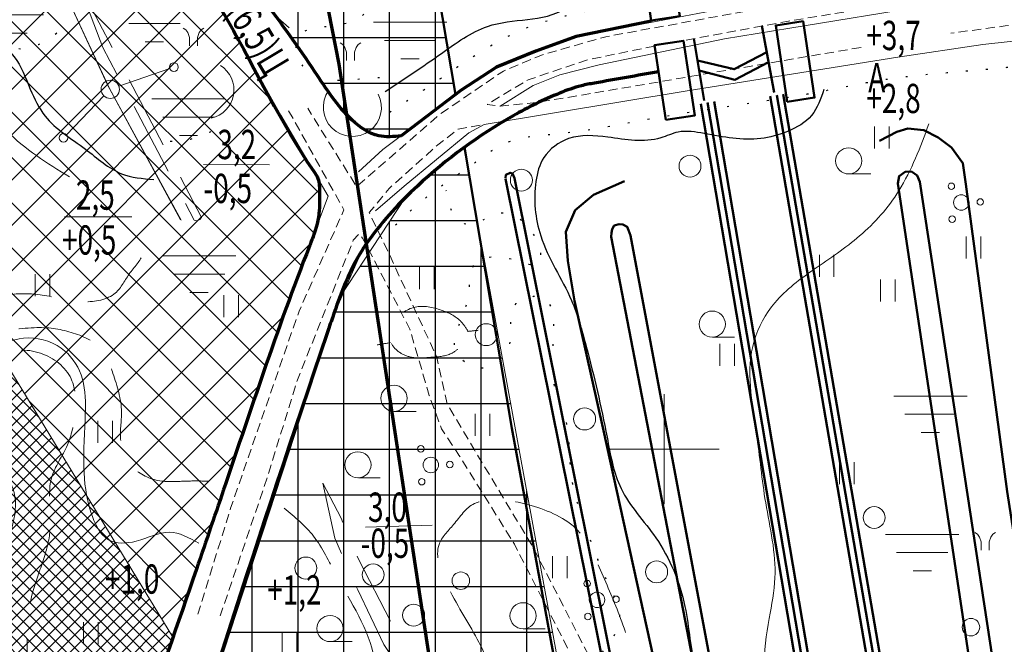
# Model space of a CAD drawing. Units: millimetres. Extents: x -123635 to 130839, y -122404 to 132347.
# Drawn here: x 2465 to 2519, y 3389 to 3423 of the extents above; entities that cross this region are included whole.
import ezdxf

# ---------------------------------------------------------------- set-up
doc = ezdxf.new("R2010")
doc.units = ezdxf.units.MM
doc.header["$MEASUREMENT"] = 0
for name, pattern in [('CONTI', [0]), ('DASHED2', [0.375, 0.25, -0.125]), ('DOT', [0.5, 0, -0.5]), ('STRIH_1', [3, 2, -1])]:
    doc.linetypes.add(name, pattern=pattern)
doc.layers.get('0').update_dxf_attribs({"lineweight": 5})
for name, color, linetype, lineweight in [('водоохранная зона', 140, 'Continuous', 70), ('Гориз0', 32, 'STRIH_1', 5), ('Гориз1', 32, 'Continuous', 5), ('Горизонт2', 32, 'Continuous', 30), ('дороги', 250, 'DASHED2', 5), ('Зеленые насаждения', 102, 'Continuous', 18), ('канавы', 7, 'STRIH_1', 5), ('Контура', 250, 'DOT', 25), ('красные линии', 12, 'Continuous', 70), ('Нов.шлюз', 170, 'Continuous', 50), ('откос', 250, 'TRACKS3', 5), ('отметки', 250, 'Continuous', 5), ('промышленая зона', 8, 'Continuous', 18), ('растит', 250, 'CONTI', 5), ('СВЯЗЬ', 250, 'CONTI', 5), ('сетка', 7, 'CONTI', 18)]:
    doc.layers.add(name, color=color, linetype=linetype, lineweight=lineweight)
doc.layers.add('коммунально-складские', color=7, linetype='Continuous', lineweight=18, true_color=0x7d7c83)
doc.styles.add('стиль2', font='simplex.shx', dxfattribs={"width": 0.7, "oblique": 10, "height": 1.6})
doc.linetypes.add('TRACKS3', pattern='A,0.1,[130,ltypeshp.shx,S=0.15,R=0,X=0,Y=0.15],0.25', length=0.35)

# ---------------------------------------------------------------- blocks, each defined once
blk = doc.blocks.new('BL_333')
at = {"color": 0}
for p, q in [((0, -3), (0, 3)), ((-3, 0), (3, 0))]:
    blk.add_line(p, q, dxfattribs=at)
blk = doc.blocks.new('куст')
at = {"layer": 'растит', "ltscale": 2}
for centre, radius in [((-0.543, 0.886), 0.178), ((0, 0), 0.422), ((1.039, 0.027), 0.178), ((-0.496, -0.913), 0.178)]:
    blk.add_circle(centre, radius, dxfattribs=at)
blk = doc.blocks.new('BL_2011')
at = {"color": 0}
for p, q in [((0, 0), (0, 1.2)), ((0.8, 0), (0.8, 1.2))]:
    blk.add_line(p, q, dxfattribs=at)
blk = doc.blocks.new('BL_2023')
at = {"color": 0}
blk.add_circle((0, 0), 0.6, dxfattribs=at)
blk = doc.blocks.new('дер_один')
at = {"layer": 'растит', "ltscale": 2}
blk.add_line((0.073, -0.698), (1.266, -0.698), dxfattribs=at)
at = {"layer": 'растит', "xscale": 1.19110203011337, "yscale": 1.19110203011337, "zscale": 1.191102030113388}
blk.add_blockref('BL_2023', (0.05, 0.016), dxfattribs=at)
blk = doc.blocks.new('связь')
at = {"layer": 'СВЯЗЬ', "ltscale": 2}
blk.add_line((-1.442, 3.132), (-0.209, 0.454), dxfattribs=at)
for centre, radius in [((-1.542, 3.348), 0.238), ((0, 0), 0.5)]:
    blk.add_circle(centre, radius, dxfattribs=at)
blk = doc.blocks.new('BL_2001')
at = {"color": 0}
for p, q in [((0, 0), (4, 0)), ((3.4, -1), (0.6, -1)), ((1.5, -2), (2.5, -2))]:
    blk.add_line(p, q, dxfattribs=at)
blk = doc.blocks.new('болотн_раст')
at = {"layer": 'растит', "ltscale": 2}
for points in [[(2457.097, 3971.711), (2457.088, 3972.168), (2457.004, 3972.438), (2456.894, 3972.599), (2456.741, 3972.692)], [(2457.526, 3971.711), (2457.534, 3972.168), (2457.619, 3972.438), (2457.729, 3972.599), (2457.881, 3972.692)]]:
    blk.add_lwpolyline(points, dxfattribs=at)

msp = doc.modelspace()

# ---------------------------------------------------------------- hatches: boundary and pattern name
at = {"layer": 'Зеленые насаждения', "lineweight": 30, "ltscale": 2}
h = msp.add_hatch(dxfattribs=at)
h.set_pattern_fill('ANSI37', color=256, scale=20, angle=45, style=0)
h.paths.add_polyline_path([(2488.605, 3419.392), (2485.626, 3417.126), (2485.04, 3417.081), (2484.505, 3417.109), (2483.826, 3417.346), (2483.315, 3417.682), (2482.718, 3418.221), (2482.189, 3418.818), (2476.241, 3427.229), (2473.057, 3432.344), (2471.18, 3435.135), (2469.123, 3437.842), (2467.586, 3439.865), (2466.8, 3440.794), (2466.441, 3441.357), (2466.171, 3442.175), (2466.051, 3443.036), (2466, 3444.133), (2466.013, 3444.821), (2466.115, 3445.919), (2466.378, 3447.265), (2466.652, 3448.272), (2468.073, 3453.146), (2470.936, 3463.567), (2472.514, 3469.625), (2473.508, 3474.434), (2474.113, 3477.597), (2475.105, 3483.06), (2476.136, 3489.232), (2477.726, 3499.592), (2479.003, 3508.966), (2479.806, 3514.003), (2480.532, 3517.483), (2481.498, 3521.192), (2482.736, 3525.538), (2483.223, 3527.234), (2483.779, 3521.377), (2484.053, 3515.766), (2484.575, 3505.097), (2486.788, 3486.176), (2487.205, 3481.727), (2487.616, 3477.35), (2488.319, 3469.86), (2488.927, 3463.383), (2491.667, 3444.148), (2484.556, 3443.354)])
h = msp.add_hatch(dxfattribs=at)
h.set_pattern_fill('ANSI37', color=256, scale=20, angle=45, style=0)
h.paths.add_polyline_path([(2466.744, 3359.24), (2467.372, 3359.059), (2468.901, 3358.819), (2469.891, 3358.733), (2472.184, 3358.551), (2475.122, 3358.315), (2479.713, 3357.938), (2482.488, 3357.705), (2496.09, 3356.479), (2497.431, 3361.08), (2498.518, 3364.86), (2489.066, 3416.47), (2487.127, 3414.997), (2485.848, 3413.737), (2482.277, 3408.309), (2468.9, 3367.442), (2467.477, 3364.525), (2466.083, 3362.685), (2465.445, 3361.299), (2465.52, 3360.468), (2466.16, 3359.548)])
at = {"layer": 'коммунально-складские', "lineweight": 30, "ltscale": 2}
h = msp.add_hatch(dxfattribs=at)
h.set_pattern_fill('ANSI37', color=256, scale=14, style=0)
h.paths.add_polyline_path([(2473.167, 3389.726), (2474.771, 3394.388), (2475.65, 3396.975), (2476.757, 3400.225), (2478.395, 3405.02), (2479.588, 3408.358), (2480.543, 3410.899), (2480.796, 3411.561), (2481.038, 3412.317), (2481.121, 3412.716), (2481.167, 3413.088), (2481.178, 3413.624), (2481.168, 3414.064), (2481.147, 3414.545), (2481.099, 3414.754), (2480.98, 3415.005), (2480.358, 3415.937), (2479.86, 3416.731), (2479.354, 3417.583), (2477.564, 3420.853), (2476.357, 3423.06), (2475.161, 3425.098), (2474.201, 3426.663), (2473.727, 3427.412), (2472.041, 3429.907), (2471.311, 3430.917), (2469.07, 3433.96), (2468.336, 3434.96), (2466.9, 3436.846), (2465.902, 3438.062), (2465.331, 3438.712), (2463.841, 3440.236), (2462.924, 3441.065), (2462.097, 3441.762), (2461.566, 3442.189), (2460.771, 3442.804), (2459.557, 3443.7), (2458.42, 3444.513), (2457.653, 3445.087), (2456.598, 3445.984), (2455.385, 3447.042), (2454.33, 3447.928), (2453.158, 3448.963), (2451.429, 3450.439), (2450.079, 3451.585), (2448.823, 3452.644), (2447.686, 3453.6), (2446.783, 3454.357), (2441.064, 3459.122), (2434.486, 3454.983), (2427.552, 3464.109), (2419.51, 3486.631), (2438.79, 3496.75), (2438.912, 3496.808), (2438.777, 3499.223), (2414.776, 3501.141), (2414.342, 3510.117), (2411.054, 3511.372), (2409.031, 3509.695), (2406.147, 3507.295), (2402.036, 3503.876), (2400.799, 3502.846), (2401.962, 3501.173), (2413.086, 3484.043), (2414.116, 3484.43), (2416.848, 3476.213), (2415.714, 3475.698), (2419.639, 3465.388), (2417.989, 3464.42), (2418.023, 3460.288), (2418.046, 3456.8), (2418.06, 3451.986), (2418.057, 3450.06), (2418.045, 3447.959), (2417.992, 3446.87), (2417.846, 3445.571), (2417.516, 3443.49), (2417.11, 3441.237), (2416.84, 3439.41), (2416.706, 3437.739), (2416.777, 3435.82), (2419.492, 3436.713), (2430.875, 3440.854), (2435.687, 3428.513), (2425.21, 3423.952), (2423.343, 3423.164), (2424.524, 3421.166), (2425.714, 3419.189), (2428.078, 3415.441), (2430.167, 3412.058), (2430.671, 3411.199), (2431.458, 3411.7), (2444.037, 3418.278), (2450.907, 3407.923), (2438.161, 3401.188), (2436.881, 3400.512), (2439.248, 3396.542), (2461.435, 3408.959)])
at = {"layer": 'коммунально-складские', "ltscale": 2}
h = msp.add_hatch(dxfattribs=at)
h.set_pattern_fill('ANSI37', color=256, scale=4, style=0)
h.paths.add_polyline_path([(2439.248, 3396.542), (2461.435, 3408.959), (2473.167, 3389.726), (2468.541, 3375.341), (2456.359, 3368.434)])

# ---------------------------------------------------------------- linework, layer by layer
at = {"layer": 'водоохранная зона', "ltscale": 2}
msp.add_lwpolyline([(2490.141, 3347.354), (2489.861, 3355.724), (2490.747, 3365.137), (2490.747, 3365.137), (2490.747, 3365.137), (2490.747, 3365.137), (2482.24, 3421.04), (2482.24, 3421.04), (2480.172, 3431.648), (2480.172, 3431.648), (2480.172, 3431.648), (2478.681, 3441.413), (2477.314, 3445.082), (2477.186, 3448.061), (2474.988, 3465.47), (2473.758, 3479.218), (2472.547, 3491.836), (2471.076, 3510.768), (2470.353, 3526.397), (2469.68, 3532.994)], dxfattribs=at)
at = {"layer": 'Гориз0', "ltscale": 2}
for points in [[(2467.507, 3414.882), (2464.091, 3417.406), (2461.566, 3420.673), (2458.595, 3423.568), (2455.921, 3426.092)], [(2475.131, 3398.257), (2473.884, 3398.257), (2472.55, 3398.257), (2471.044, 3398.945), (2470.313, 3400.45), (2470.356, 3402.04), (2469.883, 3404.147), (2469.281, 3405.437), (2467.603, 3406.383), (2465.581, 3406.641), (2463.301, 3407.028), (2463.172, 3407.759), (2463.645, 3408.275), (2464.247, 3408.447), (2466.14, 3408.404), (2468.291, 3408.06), (2470.012, 3408.533), (2470.829, 3409.651), (2471.518, 3410.769), (2471.432, 3411.457)], [(2489.276, 3406.479), (2488.868, 3407.01), (2487.825, 3407.603), (2486.394, 3407.766), (2485.208, 3406.867), (2485.065, 3405.866), (2485.515, 3405.314), (2486.19, 3405.028), (2487.334, 3405.028), (2488.377, 3405.232), (2488.908, 3405.621), (2489.276, 3406.05), (2489.276, 3406.336)], [(2489.849, 3406.499), (2489.256, 3406.438)], [(2484.329, 3405.702), (2485.045, 3405.825)], [(2469.713, 3381.791), (2467.694, 3382.548), (2466.01, 3384.441), (2465.253, 3387.974), (2465.527, 3392.279), (2466.129, 3394.084), (2466.464, 3395.822), (2466.531, 3398.43), (2467.4, 3400.235), (2467.801, 3401.906), (2467.601, 3403.845), (2465.929, 3405.249), (2463.654, 3405.115), (2462.651, 3404.313), (2461.648, 3403.243), (2460.979, 3401.906), (2458.906, 3400.97), (2457.702, 3400.101), (2457.768, 3397.694), (2458.103, 3395.555), (2457.635, 3393.817), (2456.23, 3393.081), (2455.16, 3391.945), (2454.023, 3391.811), (2453.02, 3392.613), (2453.02, 3394.084)], [(2479.245, 3396.772), (2480.848, 3395.245), (2482.078, 3393.121), (2484.165, 3388.539), (2484.314, 3387.198), (2484.612, 3385.41), (2484.873, 3384.665), (2486.029, 3384.18), (2486.849, 3384.218), (2487.743, 3384.031), (2488.973, 3383.845), (2490.502, 3384.59), (2490.837, 3386.676), (2489.793, 3389.619), (2488.116, 3392.637), (2487.706, 3394.798), (2488.489, 3395.878), (2489.644, 3397.033), (2490.464, 3397.219), (2492.738, 3396.921), (2495.287, 3395.562), (2496.447, 3393.558), (2497.555, 3390.921), (2498.663, 3388.179), (2500.299, 3385.7), (2503.201, 3379.372), (2505.047, 3375.997), (2507.369, 3373.044), (2509.711, 3370.948), (2512.227, 3369.032), (2515.881, 3365.619), (2519.783, 3363.573), (2522.989, 3363.427), (2525.497, 3363.791), (2526.915, 3364.461), (2527.781, 3364.894)]]:
    msp.add_spline(points, degree=3, dxfattribs=at)
at = {"layer": 'Гориз1', "ltscale": 2}
for points in [[(2527.236, 3377.297), (2526.414, 3376.665), (2525.466, 3375.844), (2524.96, 3375.78), (2522.305, 3375.085), (2520.724, 3375.148), (2517.689, 3376.349), (2516.614, 3377.107), (2514.275, 3377.487), (2512.252, 3378.371), (2510.292, 3380.899), (2508.522, 3382.542), (2506.941, 3383.932), (2505.867, 3385.954), (2505.487, 3388.04), (2505.74, 3390.757), (2506.056, 3392.969), (2505.55, 3397.076), (2505.045, 3400.868), (2504.918, 3405.923), (2506.056, 3408.008), (2508.206, 3409.841), (2510.684, 3411.655), (2512.822, 3414.12), (2514.467, 3417.778)], [(2460.901, 3412.694), (2460.296, 3412.14), (2458.961, 3411.46), (2457.701, 3411.259), (2457.273, 3410.503), (2457.751, 3409.471), (2459.314, 3407.708), (2459.591, 3405.618), (2458.482, 3404.082), (2456.937, 3402.808), (2456.623, 3402.208), (2457.223, 3401.464), (2458.711, 3401.779), (2459.683, 3401.836), (2460.484, 3402.236), (2461.142, 3403.037), (2461.771, 3404.438), (2463.144, 3405.381), (2465.004, 3406.067), (2467.063, 3405.524), (2468.15, 3404.066), (2468.379, 3402.122), (2468.294, 3399.007), (2468.684, 3396.56), (2469.648, 3395.051), (2471.159, 3394.972), (2472.982, 3395.467), (2474.57, 3394.868)], [(2449.174, 3409.334), (2450.313, 3407.588), (2452.135, 3406.222), (2452.434, 3404.645), (2452.098, 3403.244), (2452.378, 3401.843), (2451.929, 3399.49), (2452.322, 3396.183), (2451.761, 3393.381), (2452.266, 3390.859), (2455.069, 3391.195), (2456.471, 3392.484), (2458.209, 3393.829), (2458.938, 3395.623), (2460.508, 3399.041), (2462.807, 3399.377), (2464.321, 3398.088), (2463.872, 3394.11), (2462.751, 3389.178), (2462.652, 3385.671), (2463.928, 3382.136), (2465.058, 3378.09), (2465.417, 3375.453), (2465.836, 3374.524), (2467.462, 3374.152)]]:
    msp.add_spline(points, degree=3, dxfattribs=at)
at = {"layer": 'Горизонт2', "ltscale": 2}
for points in [[(2484.762, 3419.547), (2487.83, 3421.628), (2490.35, 3423.106), (2492.541, 3423.49), (2494.623, 3424.092), (2495.883, 3425.899), (2494.897, 3429.348), (2493.144, 3433.784), (2490.898, 3436.795), (2489.199, 3438.328), (2487.72, 3439.04), (2486.296, 3438.985)], [(2447.467, 3435.618), (2448.692, 3435.43), (2449.98, 3435.179), (2451.645, 3434.205), (2452.87, 3433.044), (2454.064, 3431.128), (2455.163, 3429.684), (2456.734, 3428.334), (2459.375, 3426.282), (2460.267, 3425.391), (2460.954, 3424.22), (2462.152, 3423.176), (2464.495, 3421.444), (2465.369, 3419.683), (2466.179, 3418.2), (2468.382, 3416.403), (2470.36, 3415.055), (2472.113, 3414.74)], [(2508.729, 3419.666), (2508.056, 3418.241), (2506.748, 3417.37), (2505.283, 3416.974), (2502.193, 3417.251), (2500.767, 3417.33), (2499.816, 3417.013), (2496.924, 3417.053), (2494.785, 3416.974), (2493.43, 3415.939), (2492.996, 3414.638), (2493.257, 3411.66), (2494.934, 3408.133), (2495.744, 3405.618), (2496.883, 3400.665), (2497.647, 3397.849), (2499.543, 3395.163), (2501.135, 3391.411), (2501.711, 3387.911), (2502.886, 3384.7), (2504.576, 3381.134), (2505.782, 3379.326), (2506.715, 3377.946), (2507.824, 3376.124), (2508.904, 3374.814), (2510.956, 3373.766), (2513.383, 3372.834), (2515.8, 3371.217), (2517.903, 3369.164), (2519.663, 3367.73), (2522.097, 3366.894), (2524.928, 3366.321), (2526.334, 3366.635), (2527.889, 3367.708), (2531.113, 3369.405)]]:
    msp.add_spline(points, degree=3, dxfattribs=at)
at = {"layer": 'дороги', "ltscale": 2, "flags": 128}
for points in [[(2542.118, 3430.24), (2535.765, 3429.186), (2526.602, 3427.749), (2515.833, 3425.938), (2502.423, 3423.567), (2496.813, 3422.545), (2493.355, 3421.561), (2491.218, 3420.67), (2487.705, 3418.277), (2483.203, 3414.343), (2480.526, 3418.635)], [(2510.758, 3421.959), (2503.476, 3420.722), (2495.591, 3419.367), (2493.088, 3418.963), (2491.037, 3418.744), (2490.324, 3418.841), (2492.576, 3420.191), (2495.892, 3421.296), (2499.475, 3422.033), (2506.796, 3423.394), (2515.771, 3424.872), (2519.572, 3425.573), (2526.943, 3426.824), (2535.729, 3428.212), (2542.194, 3429.261)], [(2527.783, 3422.962), (2525.929, 3422.838), (2522.817, 3423.133), (2520.591, 3423.294), (2518.632, 3423.133), (2515.657, 3422.733)], [(2479.481, 3418.502), (2482.505, 3413.077), (2480.06, 3407.55), (2476.315, 3396.786), (2474.533, 3390.981)], [(2497.581, 3385.423), (2492.842, 3394.638), (2489.601, 3400.027), (2488.147, 3402.479), (2487.578, 3405.037), (2484.938, 3410.751), (2483.893, 3412.934), (2484.974, 3414.247), (2487.632, 3416.629), (2488.74, 3417.498), (2490.175, 3417.749)], [(2496.783, 3385.131), (2491.818, 3394.811), (2488.793, 3399.681), (2487.838, 3401.113), (2487.17, 3402.93), (2486.107, 3406.565), (2483.528, 3411.537), (2483.322, 3411.768), (2483.019, 3411.428), (2479.923, 3403.687), (2478.354, 3398.548), (2475.744, 3390.898)]]:
    msp.add_lwpolyline(points, dxfattribs=at)
at = {"layer": 'Зеленые насаждения', "ltscale": 2}
for points in [[(2484.556, 3443.354), (2488.605, 3419.392)], [(2488.605, 3419.392), (2485.626, 3417.126), (2485.04, 3417.081), (2484.505, 3417.109), (2483.826, 3417.346), (2483.315, 3417.682), (2482.718, 3418.221), (2482.189, 3418.818), (2476.241, 3427.229)], [(2498.518, 3364.86), (2489.066, 3416.47), (2489.066, 3416.47), (2487.127, 3414.997), (2485.848, 3413.737), (2482.277, 3408.309), (2468.9, 3367.442)]]:
    msp.add_lwpolyline(points, dxfattribs=at)
at = {"layer": 'канавы', "ltscale": 2, "flags": 128}
for points in [[(2467.979, 3425.491), (2474.733, 3412.66), (2474.733, 3412.66), (2474.626, 3412.553), (2474.497, 3412.486), (2474.321, 3412.522), (2469.333, 3421.951), (2467.979, 3425.491)], [(2481.348, 3398.149), (2482.01, 3395.139), (2483.259, 3392.311), (2484.691, 3389.337), (2486.198, 3386.987), (2486.822, 3385.812), (2487.961, 3384.71), (2488.759, 3384.192), (2489.003, 3384.265), (2489.101, 3384.423), (2488.991, 3384.679), (2487.465, 3386.389), (2485.811, 3389.118), (2483.312, 3393.95), (2482.359, 3396.23), (2481.348, 3398.149)]]:
    msp.add_lwpolyline(points, dxfattribs=at)
at = {"layer": 'Контура', "ltscale": 2}
for points in [[(2495.293, 3428.521), (2493.965, 3431.175), (2492.749, 3433.165), (2491.311, 3433.386), (2491.2, 3431.341), (2489.707, 3427.305), (2487.493, 3423.937), (2485.43, 3424.788), (2482.862, 3423.346), (2479.96, 3422.43), (2479.96, 3421.463), (2481.335, 3420.292), (2483.372, 3420.241), (2484.746, 3420.343)], [(2460.13, 3427.874), (2460.812, 3426.359), (2461.949, 3424.617), (2463.086, 3423.253), (2464.83, 3421.889), (2465.815, 3422.116), (2467.482, 3423.328)], [(2484.996, 3418.421), (2487.305, 3419.932), (2489.865, 3421.652), (2492.3, 3422.953), (2495.406, 3423.876), (2502.665, 3425.058), (2507.63, 3425.991), (2512.803, 3427.118)], [(2485.326, 3412.255), (2487.068, 3413.816), (2489.591, 3415.617), (2491.393, 3416.758), (2494.097, 3417.238), (2500.044, 3418.199), (2508.352, 3419.514), (2512.297, 3420.244), (2515.464, 3420.585), (2520.714, 3421.074), (2522.734, 3421.074), (2524.605, 3420.09), (2525.196, 3419.696)], [(2473.019, 3416.84), (2474.066, 3416.933), (2474.927, 3417.258), (2476.09, 3417.537)], [(2496.629, 3388.91), (2497.582, 3390.737), (2497.066, 3392.405), (2495.794, 3395.502), (2494.92, 3398.718), (2494.642, 3401.537), (2493.927, 3403.959), (2493.173, 3408.327), (2491.901, 3407.969), (2491.504, 3405.547), (2490.034, 3404.435), (2488.684, 3405.23), (2489.279, 3408.207), (2489.677, 3410.153), (2491.504, 3410.431), (2493.173, 3410.153), (2492.894, 3411.702), (2490.579, 3412.789), (2489.419, 3412.242), (2488.485, 3412.886), (2488.098, 3414.142)]]:
    msp.add_spline(points, degree=3, dxfattribs=at)
at = {"layer": 'красные линии', "ltscale": 2}
msp.add_lwpolyline([(2499.292, 3423.395), (2499.292, 3423.395), (2499.292, 3423.395), (2499.292, 3423.395), (2495.198, 3422.557), (2492.986, 3421.757), (2490.85, 3420.88), (2488.906, 3419.623), (2486.618, 3417.869), (2485.626, 3417.126)], dxfattribs=at)
msp.add_open_spline([(2485.626, 3417.126), (2485.214, 3417.085), (2484.229, 3416.988), (2482.419, 3418.283), (2480.692, 3421.065), (2478.317, 3424.304), (2475.299, 3428.437), (2472.148, 3434.218), (2468.651, 3438.404), (2466.225, 3441.536), (2466.011, 3443.036), (2465.977, 3444.837), (2466.2, 3446.77), (2468.432, 3454.196), (2470.535, 3462), (2472.6, 3469.88), (2475.073, 3482.113), (2477.646, 3497.89), (2479.629, 3514.198), (2481.649, 3521.823), (2482.623, 3525.133), (2483.223, 3527.234)], degree=3, knots=[0, 0, 0, 0, 1.211619, 2.895296, 6.231868, 11.075081, 14.921385, 21.582835, 30.737342, 31.279304, 33.404064, 35.041192, 36.736924, 39.197358, 58.271819, 61.008127, 63.62783, 95.703053, 108.991056, 112.789317, 119.348647, 119.348647, 119.348647, 119.348647], dxfattribs=at)
for points in [[(2441.064, 3459.122), (2456.79, 3445.816), (2457.425, 3445.271), (2459.076, 3444.045), (2464.536, 3439.556), (2469.773, 3433), (2472.593, 3429.121), (2475.601, 3424.362), (2476.176, 3423.381), (2480.839, 3415.216), (2481.086, 3414.791), (2481.169, 3414.027), (2481.175, 3413.218), (2480.88, 3411.785), (2480.619, 3411.092), (2478.116, 3404.212), (2476.031, 3398.094), (2474.449, 3393.449), (2471.393, 3384.481), (2469.529, 3378.571), (2467.579, 3372.195), (2466.093, 3368.297), (2465.131, 3366.241), (2464.364, 3364.679), (2463.452, 3363.666), (2462.594, 3363.118), (2461.276, 3362.765), (2459.959, 3363.26), (2458.836, 3365.054), (2458.749, 3365.2), (2457.096, 3367.434), (2454.28, 3371.611), (2447.22, 3382.948), (2441.406, 3392.872), (2435.301, 3403.132), (2433.054, 3406.9), (2429.596, 3413.025), (2427.025, 3417.082), (2422.034, 3425.394), (2419.322, 3429.912), (2418.169, 3431.815), (2417.405, 3433.368), (2416.709, 3436.599), (2416.706, 3437.739), (2417.893, 3445.898), (2418.038, 3447.694), (2418.05, 3448.471), (2417.989, 3464.42)], [(2499.701, 3420.629), (2496.204, 3420.009), (2495.478, 3419.864), (2494.293, 3419.462), (2491.757, 3418.222), (2486.517, 3414.385), (2483.9, 3411.465), (2483.482, 3410.851), (2481.878, 3407.184), (2481.572, 3406.285), (2471.02, 3373.631), (2470.725, 3372.662), (2470.333, 3371.378), (2468.387, 3366.277), (2467.477, 3364.525), (2466.696, 3363.416), (2466.065, 3362.662), (2465.598, 3361.902), (2465.525, 3360.455), (2466.054, 3359.634), (2467.331, 3359.069), (2469.685, 3358.749), (2470.488, 3358.686), (2496.077, 3356.508)]]:
    msp.add_spline(points, degree=3, dxfattribs=at)
at = {"layer": 'Нов.шлюз', "ltscale": 2, "flags": 128}
for points in [[(2491.727, 3444.149), (2484.556, 3443.354), (2488.605, 3419.392)], [(2506.004, 3419.5), (2505.344, 3423.16)], [(2500.098, 3417.993), (2499.482, 3422.085), (2501.059, 3422.322), (2501.674, 3418.23), (2500.098, 3417.993)], [(2501.631, 3422.453), (2502.19, 3419.06)], [(2501.832, 3421.236), (2503.822, 3420.763), (2505.608, 3421.697)], [(2501.921, 3420.691), (2503.865, 3420.189), (2505.705, 3421.159)], [(2516.564, 3356.782), (2505.795, 3419.287)], [(2516.923, 3356.844), (2506.154, 3419.349)], [(2517.282, 3356.906), (2506.513, 3419.411)], [(2502.008, 3418.882), (2512.611, 3356.442)], [(2502.367, 3418.943), (2512.97, 3356.503)], [(2502.726, 3419.004), (2513.329, 3356.564)], [(2518.61, 3368.95), (2519.347, 3368.759), (2520.577, 3368.923), (2521.697, 3369.633), (2522.49, 3370.698), (2522.49, 3371.873), (2521.351, 3379.706), (2519.828, 3390.677), (2518.747, 3397.692), (2517.071, 3410.143), (2516.48, 3414.493), (2516.324, 3415.637), (2515.7, 3416.494), (2514.972, 3417.04), (2514.192, 3417.43), (2513.308, 3417.534), (2512.71, 3417.352), (2511.774, 3416.858)], [(2489.092, 3416.51), (2491.687, 3401.152), (2498.391, 3364.715), (2495.319, 3353.821), (2495.948, 3347.536), (2497.618, 3340.843), (2506.573, 3341.13)], [(2491.332, 3414.786), (2501.303, 3365.323), (2501.397, 3365.064), (2501.515, 3364.97), (2501.632, 3364.97), (2501.797, 3365.112), (2491.825, 3414.813), (2491.723, 3415.066), (2491.584, 3415.105), (2491.343, 3414.99), (2491.33, 3414.813)], [(2519.255, 3371.294), (2512.766, 3414.518), (2512.835, 3414.914), (2513.163, 3415.155), (2513.508, 3415.172), (2513.818, 3414.966), (2513.973, 3414.604), (2520.543, 3371.48), (2520.553, 3371.225), (2520.369, 3370.827), (2520.063, 3370.684), (2519.665, 3370.715), (2519.42, 3370.878), (2519.287, 3371.082), (2519.255, 3371.294)], [(2497.839, 3414.649), (2496.135, 3413.896), (2495.144, 3413.064), (2494.629, 3411.876), (2494.747, 3410.291), (2495.104, 3408.112), (2496.69, 3401.021), (2501.795, 3377.809), (2503.873, 3368.449), (2504.169, 3367.497), (2504.761, 3366.807), (2505.451, 3366.545), (2505.812, 3366.38)], [(2497.109, 3411.612), (2505.458, 3368.254), (2505.589, 3367.948), (2505.72, 3367.795), (2505.917, 3367.708), (2506.07, 3367.773), (2506.245, 3367.926), (2506.31, 3368.145), (2506.223, 3368.625), (2498.158, 3411.678), (2498.055, 3411.975), (2497.99, 3412.156), (2497.744, 3412.286), (2497.537, 3412.299), (2497.278, 3412.221), (2497.162, 3412.027), (2497.123, 3411.833), (2497.109, 3411.612)]]:
    msp.add_lwpolyline(points, dxfattribs=at)
for points in [[(2500.857, 3423.659), (2500.654, 3425.012), (2499.084, 3424.776), (2499.288, 3423.423), (2500.857, 3423.659)], [(2506.729, 3418.991), (2508.225, 3419.216), (2507.597, 3423.389), (2506.101, 3423.164), (2506.729, 3418.991)]]:
    msp.add_lwpolyline(points, close=True, dxfattribs=at)
at = {"layer": 'откос', "ltscale": 2, "flags": 128}
for points in [[(2460.109, 3361.034), (2461.151, 3361.525), (2462.541, 3362.654), (2464.364, 3364.679), (2465.898, 3367.804), (2467.404, 3371.623), (2470.84, 3382.855), (2478.963, 3406.699), (2481.649, 3413.824), (2479.066, 3418.264), (2475.801, 3424.046), (2472.593, 3429.121), (2471.958, 3429.121), (2470.983, 3429.332), (2470.687, 3429.756), (2470.729, 3430.391), (2470.941, 3431.28), (2469.158, 3433.908), (2466.578, 3437.007)], [(2472.995, 3433.624), (2474.164, 3431.032), (2474.291, 3429.673), (2474.481, 3429.136), (2474.955, 3428.536), (2475.904, 3427.714), (2477.137, 3425.944), (2478.749, 3423.7), (2479.508, 3423.037)], [(2483.3, 3415.163), (2484.635, 3416.383), (2486.618, 3417.869), (2488.906, 3419.623), (2490.85, 3420.88), (2492.986, 3421.757), (2495.198, 3422.557), (2498.019, 3423.091), (2502.987, 3424.027), (2509.11, 3425.1), (2516.079, 3426.394), (2522.313, 3427.36), (2526.717, 3428.165)], [(2520.931, 3425.634), (2520.615, 3425.346), (2519.982, 3425.173), (2514.455, 3424.253), (2506.875, 3423.008), (2503.304, 3422.425), (2496.456, 3421.011), (2494.309, 3420.455), (2492.852, 3419.872), (2491.037, 3418.744)], [(2473.584, 3412.542), (2469.698, 3419.707), (2467.568, 3424.282), (2469.583, 3419.909), (2473.613, 3412.514)], [(2533.893, 3356.507), (2533.259, 3357.998), (2531.767, 3361.018), (2531.058, 3362.883), (2530.648, 3364.71), (2530.461, 3366.126), (2530.648, 3367.208), (2531.506, 3367.953), (2532.811, 3368.662), (2534.453, 3369.482), (2535.814, 3370.618), (2536.392, 3371.318), (2536.848, 3372.036), (2536.953, 3372.877), (2536.813, 3374.733), (2536.515, 3376.38), (2535.593, 3382.362), (2533.448, 3395.092), (2530.68, 3409.123), (2529.634, 3416.618), (2529.172, 3417.987), (2528.145, 3419.27), (2526.697, 3420.577), (2524.923, 3421.534), (2523.126, 3422.163), (2520.558, 3422.467), (2517.416, 3422.119), (2512.778, 3421.43), (2501.26, 3419.584), (2490.175, 3417.749), (2489.333, 3417.286), (2485.795, 3414.381), (2484.236, 3413.034)], [(2483.482, 3410.851), (2481.878, 3407.184), (2479.105, 3399.05), (2478.234, 3395.973), (2472.451, 3378.322), (2470.256, 3371.126), (2468.387, 3366.277), (2467.764, 3365.031), (2466.607, 3362.985), (2465.405, 3361.695)]]:
    msp.add_lwpolyline(points, dxfattribs=at)
at = {"layer": 'откос', "ltscale": 2}
for centre, radius, start, end in [((2474.918, 3419.637), 1.581, 282.2357, 57.902), ((2482.968, 3418.682), 1.588, 145.0563, 26.8724)]:
    msp.add_arc(centre, radius, start, end, dxfattribs=at)
at = {"layer": 'отметки', "ltscale": 2}
for p, q in [((2474.834, 3415.568), (2478.438, 3415.542)), ((2467.235, 3412.697), (2470.917, 3412.697)), ((2483.678, 3395.74), (2487.326, 3395.85))]:
    msp.add_line(p, q, dxfattribs=at)
at = {"layer": 'промышленая зона', "ltscale": 2}
for points in [[(2473.167, 3389.726), (2474.771, 3394.388), (2475.65, 3396.975), (2476.757, 3400.225), (2478.395, 3405.02), (2479.588, 3408.358), (2480.543, 3410.899), (2480.796, 3411.561), (2481.038, 3412.317), (2481.121, 3412.716), (2481.167, 3413.088), (2481.178, 3413.624), (2481.168, 3414.064), (2481.147, 3414.545), (2481.099, 3414.754), (2480.98, 3415.005), (2480.358, 3415.937), (2479.86, 3416.731), (2479.354, 3417.583), (2477.564, 3420.853), (2476.357, 3423.06), (2475.161, 3425.098)], [(2425.21, 3423.952), (2423.343, 3423.164), (2424.524, 3421.166), (2425.714, 3419.189), (2428.078, 3415.441), (2430.167, 3412.058), (2430.671, 3411.199), (2431.458, 3411.7), (2444.037, 3418.278), (2450.907, 3407.923), (2438.161, 3401.188), (2436.881, 3400.512), (2439.248, 3396.542), (2461.435, 3408.959), (2473.167, 3389.726)], [(2439.248, 3396.542), (2461.435, 3408.959), (2473.167, 3389.726), (2468.541, 3375.341), (2456.359, 3368.434), (2439.248, 3396.542)]]:
    msp.add_lwpolyline(points, dxfattribs=at)

# ---------------------------------------------------------------- block references
at = {"layer": 'растит'}
for name, p in [('BL_2001', (2462.7, 3424.736)), ('BL_2001', (2470.151, 3424.27)), ('болотн_раст', (16.973, -549.672)), ('BL_2001', (2484.121, 3423.339)), ('болотн_раст', (25.557, -550.476)), ('BL_2001', (2472.014, 3419.15)), ('BL_2011', (2511.492, 3416.44)), ('BL_2023', (2501.415, 3415.471)), ('дер_один', (2510.034, 3415.743)), ('BL_2023', (2492.2, 3414.704)), ('BL_2011', (2516.51, 3410.422)), ('BL_2001', (2472.593, 3410.564)), ('BL_2011', (2508.481, 3409.418)), ('BL_2011', (2465.63, 3408.371)), ('BL_2011', (2486.63, 3408.753)), ('BL_2011', (2511.826, 3408.081)), ('BL_2011', (2475.939, 3407.226)), ('дер_один', (2502.581, 3406.821)), ('BL_2023', (2490.28, 3406.261)), ('BL_2011', (2503.048, 3404.555)), ('дер_один', (2485.192, 3402.766)), ('BL_2001', (2512.549, 3402.908)), ('BL_2023', (2495.655, 3401.656)), ('BL_2011', (2469.066, 3400.357)), ('BL_2011', (2489.685, 3400.739)), ('дер_один', (2483.221, 3399.132)), ('BL_2011', (2509.575, 3398.085)), ('BL_2023', (2511.475, 3396.266)), ('BL_2001', (2512.1, 3395.347)), ('болотн_раст', (60.229, -577.235)), ('BL_2023', (2480.427, 3393.505)), ('BL_2011', (2493.908, 3392.954)), ('BL_2023', (2484.105, 3393.138)), ('BL_2023', (2499.59, 3393.296)), ('BL_2023', (2486.312, 3390.932)), ('дер_один', (2492.243, 3390.881)), ('дер_один', (2481.698, 3390.184)), ('BL_2011', (2468.279, 3389.351)), ('BL_2011', (2479.134, 3388.78))]:
    msp.add_blockref(name, p, dxfattribs=at)
at = {"layer": 'растит', "ltscale": 2}
for p in [(2516.237, 3413.484), (2487.252, 3399.139), (2496.335, 3391.77)]:
    msp.add_blockref('куст', p, dxfattribs=at)
at = {"layer": 'растит', "xscale": 0.796117297294586, "yscale": 0.796117297294586, "zscale": 0.7961172972945416}
for p in [(2488.894, 3392.813), (2516.763, 3390.278)]:
    msp.add_blockref('BL_2023', p, dxfattribs=at)
at = {"layer": 'СВЯЗЬ', "ltscale": 2}
for rotation in [264.5718009857132, 111.3278676016417]:
    msp.add_blockref('связь', (2469.74, 3419.668), dxfattribs=dict(at, rotation=rotation))
at = {"layer": 'сетка'}
msp.add_blockref('BL_333', (2500, 3400), dxfattribs=at)

# ---------------------------------------------------------------- texts
at = {"layer": 'дороги', "ltscale": 2, "style": 'стиль2', "oblique": 10, "width": 0.7}
msp.add_text('4,0(6,5)Ц', height=1.6, rotation=300.8016, dxfattribs=at).set_placement((2474.962, 3425.756))
at = {"layer": 'Нов.шлюз', "ltscale": 2, "style": 'стиль2', "oblique": 10, "width": 0.7}
msp.add_text('А', height=1.6, dxfattribs=at).set_placement((2511.153, 3419.512))
at = {"layer": 'отметки', "ltscale": 2, "style": 'стиль2', "oblique": 10, "width": 0.7}
for s, p in [('+3,7', (2511.05, 3421.813)), ('+2,8', (2511.05, 3418.371)), ('3,2', (2475.592, 3415.855)), ('-0,5', (2474.834, 3413.454)), ('2,5', (2467.862, 3413.088)), ('+0,5', (2467.104, 3410.635)), ('3,0', (2483.824, 3396.032)), ('-0,5', (2483.423, 3394.063)), ('+1,0', (2469.452, 3392.105)), ('+1,2', (2478.315, 3391.511))]:
    msp.add_text(s, height=1.6, dxfattribs=at).set_placement(p)

doc.saveas('drawing.dxf')
